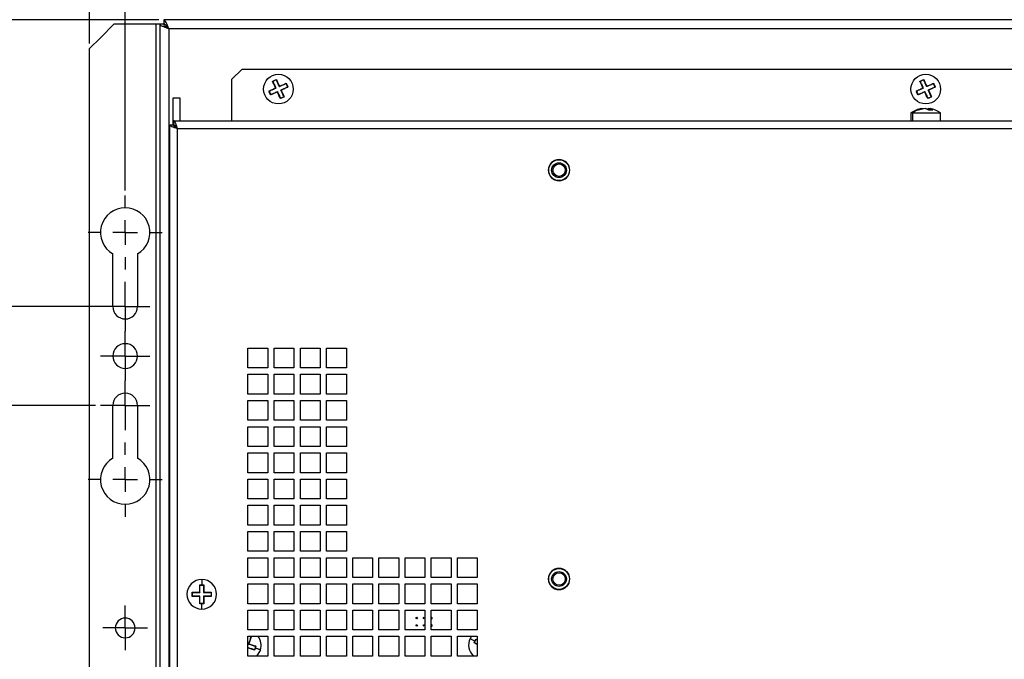
# Model space of a CAD drawing. Extents: x 39 to 1143, y 76 to 779.
# Drawn here: x 230 to 429, y 415 to 545 of the extents above; entities that cross this region are included whole.
import ezdxf

# ---------------------------------------------------------------- set-up
doc = ezdxf.new("R2010")
doc.units = 0
doc.layers.get('0').update_dxf_attribs({"linetype": 'CONTINUOUS'})
doc.styles.add('SLDTEXTSTYLE0', font='TXT', dxfattribs={"width": 0.75})
doc.dimstyles.new('SLDDIMSTYLE0', dxfattribs={"dimtxt": 5, "dimasz": 2, "dimexe": 0, "dimexo": 0.0625, "dimgap": 1.25, "dimtad": 1, "dimrnd": 1e-09, "dimzin": 12, "dimtxsty": 'SLDTEXTSTYLE0', "dimsah": 1, "dimcen": 0.09, "dimazin": 3, "dimtfac": 1, "dimtofl": 0, "dimtmove": 0, "dimatfit": 3, "dimtolj": 1, "dimtzin": 12})

# ---------------------------------------------------------------- blocks, each defined once
blk = doc.blocks.new('_D')
at = {"color": 7, "linetype": 'CONTINUOUS'}
for p, q in [((244.02, 554.84), (231.96, 554.84)), ((244.02, 540.04), (244.02, 555.84)), ((244.02, 554.84), (251.22, 554.84)), ((251.22, 510.34), (251.22, 555.84))]:
    blk.add_line(p, q, dxfattribs=at)
for points in [[(244.02, 554.84), (246.02, 554.33), (246.02, 555.35)], [(251.22, 554.84), (249.22, 555.35), (249.22, 554.33)]]:
    blk.add_solid(points, dxfattribs=at)
at = {"color": 7, "linetype": 'CONTINUOUS', "insert": (231.96, 561.29), "char_height": 5, "attachment_point": 1, "style": 'SLDTEXTSTYLE0'}
blk.add_mtext('7,2', dxfattribs=at)
blk = doc.blocks.new('_D_1')
at = {"color": 7, "linetype": 'CONTINUOUS'}
for p, q in [((251.22, 510.34), (251.22, 555.84)), ((251.22, 554.84), (575.22, 554.84)), ((575.22, 510.34), (575.22, 555.84))]:
    blk.add_line(p, q, dxfattribs=at)
for points in [[(251.22, 554.84), (253.22, 554.33), (253.22, 555.35)], [(575.22, 554.84), (573.22, 555.35), (573.22, 554.33)]]:
    blk.add_solid(points, dxfattribs=at)
at = {"color": 7, "linetype": 'CONTINUOUS', "insert": (407.68, 561.29), "char_height": 5, "attachment_point": 1, "style": 'SLDTEXTSTYLE0'}
blk.add_mtext('324', dxfattribs=at)
blk = doc.blocks.new('_D_3')
at = {"color": 7, "linetype": 'CONTINUOUS'}
for p, q in [((258.02, 544.84), (220.26, 544.84)), ((221.26, 544.84), (221.26, 486.84)), ((245.22, 486.84), (220.26, 486.84))]:
    blk.add_line(p, q, dxfattribs=at)
for points in [[(221.26, 544.84), (220.75, 542.84), (221.77, 542.84)], [(221.26, 486.84), (221.77, 488.84), (220.75, 488.84)]]:
    blk.add_solid(points, dxfattribs=at)
at = {"color": 7, "linetype": 'CONTINUOUS', "insert": (214.82, 512.14), "char_height": 5, "attachment_point": 1, "rotation": 90, "style": 'SLDTEXTSTYLE0'}
blk.add_mtext('58', dxfattribs=at)
blk = doc.blocks.new('_D_4')
at = {"color": 7, "linetype": 'CONTINUOUS'}
for p, q in [((247.72, 486.84), (220.26, 486.84)), ((221.26, 486.84), (221.26, 466.84)), ((245.22, 466.84), (220.26, 466.84))]:
    blk.add_line(p, q, dxfattribs=at)
for points in [[(221.26, 486.84), (220.75, 484.84), (221.77, 484.84)], [(221.26, 466.84), (221.77, 468.84), (220.75, 468.84)]]:
    blk.add_solid(points, dxfattribs=at)
at = {"color": 7, "linetype": 'CONTINUOUS', "insert": (214.82, 473.14), "char_height": 5, "attachment_point": 1, "rotation": 90, "style": 'SLDTEXTSTYLE0'}
blk.add_mtext('20', dxfattribs=at)
blk = doc.blocks.new('_D_5')
at = {"color": 7, "linetype": 'CONTINUOUS'}
for p, q in [((245.22, 466.84), (220.26, 466.84)), ((221.26, 466.84), (221.26, 376.84)), ((245.22, 376.84), (220.26, 376.84))]:
    blk.add_line(p, q, dxfattribs=at)
for points in [[(221.26, 466.84), (220.75, 464.84), (221.77, 464.84)], [(221.26, 376.84), (221.77, 378.84), (220.75, 378.84)]]:
    blk.add_solid(points, dxfattribs=at)
at = {"color": 7, "linetype": 'CONTINUOUS', "insert": (214.82, 418.14), "char_height": 5, "attachment_point": 1, "rotation": 90, "style": 'SLDTEXTSTYLE0'}
blk.add_mtext('90', dxfattribs=at)
blk = doc.blocks.new('_D_8')
at = {"color": 7, "linetype": 'CONTINUOUS'}
for p, q in [((258.02, 544.84), (211.03, 544.84)), ((212.03, 544.84), (212.03, 298.84)), ((258.02, 298.84), (211.03, 298.84))]:
    blk.add_line(p, q, dxfattribs=at)
for points in [[(212.03, 544.84), (211.52, 542.84), (212.54, 542.84)], [(212.03, 298.84), (212.54, 300.84), (211.52, 300.84)]]:
    blk.add_solid(points, dxfattribs=at)
at = {"color": 7, "linetype": 'CONTINUOUS', "insert": (205.59, 416.3), "char_height": 5, "attachment_point": 1, "rotation": 90, "style": 'SLDTEXTSTYLE0'}
blk.add_mtext('246', dxfattribs=at)
blk = doc.blocks.new('SW_CENTERMARKSYMBOL_22')
at = {"color": 0, "linetype": 'CONTINUOUS'}
for p, q in [((0, 5), (0, 7.5)), ((0, 0), (0, 2.5)), ((-5, 0), (-7.5, 0)), ((0, 0), (-2.5, 0)), ((0, 0), (0, -2.5)), ((0, 0), (2.5, 0)), ((5, 0), (7.5, 0)), ((0, -5), (0, -7.5))]:
    blk.add_line(p, q, dxfattribs=at)
blk = doc.blocks.new('SW_CENTERMARKSYMBOL_23')
at = {"color": 0, "linetype": 'CONTINUOUS'}
for p, q in [((0, 5), (0, 7.5)), ((0, 0), (0, 2.5)), ((-5, 0), (-7.5, 0)), ((0, 0), (-2.5, 0)), ((0, 0), (0, -2.5)), ((0, 0), (2.5, 0)), ((5, 0), (7.5, 0)), ((0, -5), (0, -7.5))]:
    blk.add_line(p, q, dxfattribs=at)
blk = doc.blocks.new('SW_CENTERMARKSYMBOL_24')
at = {"color": 0, "linetype": 'CONTINUOUS'}
for p, q in [((0, 2.5), (0, 5)), ((0, 0), (0, 2.5)), ((-2.5, 0), (-5, 0)), ((0, 0), (-2.5, 0)), ((0, 0), (0, -2.5)), ((0, 0), (2.5, 0)), ((2.5, 0), (5, 0)), ((0, -2.5), (0, -5))]:
    blk.add_line(p, q, dxfattribs=at)
blk = doc.blocks.new('SW_CENTERMARKSYMBOL_25')
at = {"color": 0, "linetype": 'CONTINUOUS'}
for p, q in [((0, 2.5), (0, 4.5)), ((0, 0), (0, 2.5)), ((-2.5, 0), (-4.5, 0)), ((0, 0), (-2.5, 0)), ((0, 0), (0, -2.5)), ((0, 0), (2.5, 0)), ((2.5, 0), (4.5, 0)), ((0, -2.5), (0, -4.5))]:
    blk.add_line(p, q, dxfattribs=at)
blk = doc.blocks.new('SW_CENTERMARKSYMBOL_41')
at = {"color": 0, "linetype": 'CONTINUOUS'}
for p, q in [((0, 2.5), (0, 5)), ((0, 0), (0, 2.5)), ((-2.5, 0), (-5, 0)), ((0, 0), (-2.5, 0)), ((0, 0), (0, -2.5)), ((0, 0), (2.5, 0)), ((2.5, 0), (5, 0)), ((0, -2.5), (0, -5))]:
    blk.add_line(p, q, dxfattribs=at)
blk = doc.blocks.new('SW_CENTERMARKSYMBOL_42')
at = {"color": 0, "linetype": 'CONTINUOUS'}
for p, q in [((0, 2.5), (0, 5)), ((0, 0), (0, 2.5)), ((-2.5, 0), (-5, 0)), ((0, 0), (-2.5, 0)), ((0, 0), (0, -2.5)), ((0, 0), (2.5, 0)), ((2.5, 0), (5, 0)), ((0, -2.5), (0, -5))]:
    blk.add_line(p, q, dxfattribs=at)

msp = doc.modelspace()

# ---------------------------------------------------------------- linework, layer by layer
at = {"color": 7, "linetype": 'CONTINUOUS'}
for p, q in [((249.019, 544.039), (257.419, 544.039)), ((257.419, 544.039), (257.419, 299.639)), ((257.419, 544.039), (258.219, 544.039)), ((258.219, 544.039), (258.219, 299.639)), ((258.219, 544.039), (259.019, 544.039)), ((567.419, 544.839), (259.019, 544.839)), ((259.019, 544.839), (259.019, 544.039)), ((566.419, 543.039), (260.019, 543.039)), ((244.019, 304.639), (244.019, 539.039)), ((274.819, 534.839), (272.819, 532.839)), ((551.619, 534.839), (274.819, 534.839)), ((272.819, 524.439), (272.819, 532.839)), ((280.466, 530.052), (280.508, 530.071)), ((283.93, 531.606), (283.973, 531.625)), ((411.466, 530.052), (411.508, 530.071)), ((414.93, 531.606), (414.973, 531.625)), ((262.369, 529.039), (260.869, 529.039)), ((260.869, 529.039), (260.869, 523.639)), ((262.369, 524.439), (262.369, 529.039)), ((410.219, 526.039), (410.219, 524.439)), ((410.641, 526.039), (410.219, 526.039)), ((410.641, 526.039), (416.219, 526.039)), ((410.641, 524.439), (410.641, 526.039)), ((411.35, 526.583), (412.637, 526.925)), ((411.567, 526.602), (411.35, 526.583)), ((411.785, 526.583), (411.567, 526.602)), ((413.071, 526.925), (411.785, 526.583)), ((412.637, 526.925), (412.705, 526.882)), ((413.836, 526.583), (413.071, 526.925)), ((413.367, 526.925), (413.35, 526.882)), ((413.367, 526.925), (413.733, 526.828)), ((413.801, 526.925), (413.733, 526.882)), ((413.801, 526.925), (414.566, 526.583)), ((414.078, 526.851), (413.801, 526.925)), ((414.566, 526.583), (413.836, 526.583)), ((416.219, 524.439), (416.219, 526.039)), ((261.019, 524.439), (565.419, 524.439)), ((261.019, 524.439), (261.019, 523.639)), ((260.219, 318.639), (260.219, 523.639)), ((260.219, 523.639), (261.019, 523.639)), ((261.552, 523.015), (261.633, 523.112)), ((261.819, 318.639), (261.819, 522.839)), ((261.819, 522.839), (564.619, 522.839)), ((248.719, 486.839), (248.719, 497.508)), ((253.719, 497.508), (253.719, 486.839)), ((276.069, 474.439), (276.069, 478.439)), ((276.069, 478.439), (280.069, 478.439)), ((280.069, 478.439), (280.069, 474.439)), ((281.369, 474.439), (281.369, 478.439)), ((281.369, 478.439), (285.369, 478.439)), ((285.369, 478.439), (285.369, 474.439)), ((286.669, 474.439), (286.669, 478.439)), ((286.669, 478.439), (290.669, 478.439)), ((290.669, 478.439), (290.669, 474.439)), ((291.969, 474.439), (291.969, 478.439)), ((291.969, 478.439), (295.969, 478.439)), ((295.969, 478.439), (295.969, 474.439)), ((280.069, 474.439), (276.069, 474.439)), ((285.369, 474.439), (281.369, 474.439)), ((290.669, 474.439), (286.669, 474.439)), ((295.969, 474.439), (291.969, 474.439)), ((276.069, 469.139), (276.069, 473.139)), ((276.069, 473.139), (280.069, 473.139)), ((280.069, 473.139), (280.069, 469.139)), ((281.369, 469.139), (281.369, 473.139)), ((281.369, 473.139), (285.369, 473.139)), ((285.369, 473.139), (285.369, 469.139)), ((286.669, 469.139), (286.669, 473.139)), ((286.669, 473.139), (290.669, 473.139)), ((290.669, 473.139), (290.669, 469.139)), ((291.969, 469.139), (291.969, 473.139)), ((291.969, 473.139), (295.969, 473.139)), ((295.969, 473.139), (295.969, 469.139)), ((280.069, 469.139), (276.069, 469.139)), ((285.369, 469.139), (281.369, 469.139)), ((290.669, 469.139), (286.669, 469.139)), ((295.969, 469.139), (291.969, 469.139)), ((248.719, 456.169), (248.719, 466.839)), ((253.719, 466.839), (253.719, 456.169)), ((276.069, 463.839), (276.069, 467.839)), ((276.069, 467.839), (280.069, 467.839)), ((280.069, 467.839), (280.069, 463.839)), ((281.369, 463.839), (281.369, 467.839)), ((281.369, 467.839), (285.369, 467.839)), ((285.369, 467.839), (285.369, 463.839)), ((286.669, 463.839), (286.669, 467.839)), ((286.669, 467.839), (290.669, 467.839)), ((290.669, 467.839), (290.669, 463.839)), ((291.969, 463.839), (291.969, 467.839)), ((291.969, 467.839), (295.969, 467.839)), ((295.969, 467.839), (295.969, 463.839)), ((280.069, 463.839), (276.069, 463.839)), ((276.069, 458.539), (276.069, 462.539)), ((276.069, 462.539), (280.069, 462.539)), ((280.069, 462.539), (280.069, 458.539)), ((285.369, 463.839), (281.369, 463.839)), ((281.369, 458.539), (281.369, 462.539)), ((281.369, 462.539), (285.369, 462.539)), ((285.369, 462.539), (285.369, 458.539)), ((290.669, 463.839), (286.669, 463.839)), ((286.669, 458.539), (286.669, 462.539)), ((286.669, 462.539), (290.669, 462.539)), ((290.669, 462.539), (290.669, 458.539)), ((295.969, 463.839), (291.969, 463.839)), ((291.969, 458.539), (291.969, 462.539)), ((291.969, 462.539), (295.969, 462.539)), ((295.969, 462.539), (295.969, 458.539)), ((280.069, 458.539), (276.069, 458.539)), ((285.369, 458.539), (281.369, 458.539)), ((290.669, 458.539), (286.669, 458.539)), ((295.969, 458.539), (291.969, 458.539)), ((276.069, 453.239), (276.069, 457.239)), ((276.069, 457.239), (280.069, 457.239)), ((280.069, 457.239), (280.069, 453.239)), ((281.369, 453.239), (281.369, 457.239)), ((281.369, 457.239), (285.369, 457.239)), ((285.369, 457.239), (285.369, 453.239)), ((286.669, 453.239), (286.669, 457.239)), ((286.669, 457.239), (290.669, 457.239)), ((290.669, 457.239), (290.669, 453.239)), ((291.969, 453.239), (291.969, 457.239)), ((291.969, 457.239), (295.969, 457.239)), ((295.969, 457.239), (295.969, 453.239)), ((280.069, 453.239), (276.069, 453.239)), ((285.369, 453.239), (281.369, 453.239)), ((290.669, 453.239), (286.669, 453.239)), ((295.969, 453.239), (291.969, 453.239)), ((276.069, 447.939), (276.069, 451.939)), ((276.069, 451.939), (280.069, 451.939)), ((280.069, 451.939), (280.069, 447.939)), ((281.369, 447.939), (281.369, 451.939)), ((281.369, 451.939), (285.369, 451.939)), ((285.369, 451.939), (285.369, 447.939)), ((286.669, 447.939), (286.669, 451.939)), ((286.669, 451.939), (290.669, 451.939)), ((290.669, 451.939), (290.669, 447.939)), ((291.969, 447.939), (291.969, 451.939)), ((291.969, 451.939), (295.969, 451.939)), ((295.969, 451.939), (295.969, 447.939)), ((280.069, 447.939), (276.069, 447.939)), ((276.069, 442.639), (276.069, 446.639)), ((276.069, 446.639), (280.069, 446.639)), ((280.069, 446.639), (280.069, 442.639)), ((285.369, 447.939), (281.369, 447.939)), ((281.369, 442.639), (281.369, 446.639)), ((281.369, 446.639), (285.369, 446.639)), ((285.369, 446.639), (285.369, 442.639)), ((290.669, 447.939), (286.669, 447.939)), ((286.669, 442.639), (286.669, 446.639)), ((286.669, 446.639), (290.669, 446.639)), ((290.669, 446.639), (290.669, 442.639)), ((295.969, 447.939), (291.969, 447.939)), ((291.969, 442.639), (291.969, 446.639)), ((291.969, 446.639), (295.969, 446.639)), ((295.969, 446.639), (295.969, 442.639)), ((280.069, 442.639), (276.069, 442.639)), ((285.369, 442.639), (281.369, 442.639)), ((290.669, 442.639), (286.669, 442.639)), ((295.969, 442.639), (291.969, 442.639)), ((276.069, 437.339), (276.069, 441.339)), ((276.069, 441.339), (280.069, 441.339)), ((280.069, 441.339), (280.069, 437.339)), ((281.369, 437.339), (281.369, 441.339)), ((281.369, 441.339), (285.369, 441.339)), ((285.369, 441.339), (285.369, 437.339)), ((286.669, 437.339), (286.669, 441.339)), ((286.669, 441.339), (290.669, 441.339)), ((290.669, 441.339), (290.669, 437.339)), ((291.969, 437.339), (291.969, 441.339)), ((291.969, 441.339), (295.969, 441.339)), ((295.969, 441.339), (295.969, 437.339)), ((280.069, 437.339), (276.069, 437.339)), ((285.369, 437.339), (281.369, 437.339)), ((290.669, 437.339), (286.669, 437.339)), ((295.969, 437.339), (291.969, 437.339)), ((276.069, 432.039), (276.069, 436.039)), ((276.069, 436.039), (280.069, 436.039)), ((280.069, 436.039), (280.069, 432.039)), ((281.369, 432.039), (281.369, 436.039)), ((281.369, 436.039), (285.369, 436.039)), ((285.369, 436.039), (285.369, 432.039)), ((286.669, 432.039), (286.669, 436.039)), ((286.669, 436.039), (290.669, 436.039)), ((290.669, 436.039), (290.669, 432.039)), ((291.969, 432.039), (291.969, 436.039)), ((291.969, 436.039), (295.969, 436.039)), ((295.969, 436.039), (295.969, 432.039)), ((297.269, 432.039), (297.269, 436.039)), ((297.269, 436.039), (301.269, 436.039)), ((301.269, 436.039), (301.269, 432.039)), ((302.569, 432.039), (302.569, 436.039)), ((302.569, 436.039), (306.569, 436.039)), ((306.569, 436.039), (306.569, 432.039)), ((307.869, 432.039), (307.869, 436.039)), ((307.869, 436.039), (311.869, 436.039)), ((311.869, 436.039), (311.869, 432.039)), ((313.169, 432.039), (313.169, 436.039)), ((313.169, 436.039), (317.169, 436.039)), ((317.169, 436.039), (317.169, 432.039)), ((318.469, 432.039), (318.469, 436.039)), ((318.469, 436.039), (322.469, 436.039)), ((322.469, 436.039), (322.469, 432.039)), ((266.294, 429.063), (266.294, 430.56)), ((266.294, 430.56), (266.341, 430.514)), ((266.294, 430.56), (266.719, 430.56)), ((266.341, 430.514), (266.719, 430.514)), ((266.344, 429.014), (266.344, 430.514)), ((266.719, 431.639), (266.719, 430.56)), ((266.719, 430.56), (267.144, 430.56)), ((266.719, 430.56), (266.719, 430.514)), ((266.719, 430.514), (267.097, 430.514)), ((267.094, 430.514), (267.094, 429.014)), ((267.144, 430.56), (267.097, 430.514)), ((267.144, 430.56), (267.144, 429.063)), ((280.069, 432.039), (276.069, 432.039)), ((276.069, 426.739), (276.069, 430.739)), ((276.069, 430.739), (280.069, 430.739)), ((280.069, 430.739), (280.069, 426.739)), ((285.369, 432.039), (281.369, 432.039)), ((281.369, 426.739), (281.369, 430.739)), ((281.369, 430.739), (285.369, 430.739)), ((285.369, 430.739), (285.369, 426.739)), ((290.669, 432.039), (286.669, 432.039)), ((286.669, 426.739), (286.669, 430.739)), ((286.669, 430.739), (290.669, 430.739)), ((290.669, 430.739), (290.669, 426.739)), ((295.969, 432.039), (291.969, 432.039)), ((291.969, 426.739), (291.969, 430.739)), ((291.969, 430.739), (295.969, 430.739)), ((295.969, 430.739), (295.969, 426.739)), ((301.269, 432.039), (297.269, 432.039)), ((297.269, 426.739), (297.269, 430.739)), ((297.269, 430.739), (301.269, 430.739)), ((301.269, 430.739), (301.269, 426.739)), ((306.569, 432.039), (302.569, 432.039)), ((302.569, 426.739), (302.569, 430.739)), ((302.569, 430.739), (306.569, 430.739)), ((306.569, 430.739), (306.569, 426.739)), ((311.869, 432.039), (307.869, 432.039)), ((307.869, 426.739), (307.869, 430.739)), ((307.869, 430.739), (311.869, 430.739)), ((311.869, 430.739), (311.869, 426.739)), ((317.169, 432.039), (313.169, 432.039)), ((313.169, 426.739), (313.169, 430.739)), ((313.169, 430.739), (317.169, 430.739)), ((317.169, 430.739), (317.169, 426.739)), ((322.469, 432.039), (318.469, 432.039)), ((318.469, 426.739), (318.469, 430.739)), ((318.469, 430.739), (322.469, 430.739)), ((322.469, 430.739), (322.469, 426.739)), ((264.797, 429.063), (264.844, 429.017)), ((264.798, 429.063), (266.294, 429.063)), ((264.798, 428.214), (264.798, 429.063)), ((264.844, 428.26), (264.844, 429.017)), ((264.844, 429.014), (266.344, 429.014)), ((266.294, 429.063), (266.344, 429.014)), ((267.144, 429.063), (267.094, 429.014)), ((267.094, 429.014), (268.594, 429.014)), ((267.144, 429.063), (268.641, 429.063)), ((268.641, 429.063), (268.594, 429.017)), ((268.594, 429.017), (268.594, 428.26)), ((268.641, 429.063), (268.641, 428.214)), ((264.798, 428.214), (264.844, 428.26)), ((266.294, 428.214), (264.798, 428.214)), ((266.344, 428.264), (264.844, 428.264)), ((266.294, 428.214), (266.344, 428.264)), ((266.294, 426.717), (266.294, 428.214)), ((266.294, 426.717), (266.341, 426.764)), ((266.719, 426.717), (266.294, 426.717)), ((266.719, 426.764), (266.341, 426.764)), ((266.344, 426.764), (266.344, 428.264)), ((266.719, 426.717), (266.719, 426.764)), ((267.097, 426.764), (266.719, 426.764)), ((266.719, 425.639), (266.719, 426.717)), ((267.144, 426.717), (266.719, 426.717)), ((267.094, 428.264), (267.094, 426.764)), ((267.144, 428.214), (267.094, 428.264)), ((268.594, 428.264), (267.094, 428.264)), ((267.144, 426.717), (267.097, 426.764)), ((267.144, 428.214), (267.144, 426.717)), ((268.641, 428.214), (267.144, 428.214)), ((268.641, 428.214), (268.594, 428.26)), ((280.069, 426.739), (276.069, 426.739)), ((285.369, 426.739), (281.369, 426.739)), ((290.669, 426.739), (286.669, 426.739)), ((295.969, 426.739), (291.969, 426.739)), ((301.269, 426.739), (297.269, 426.739)), ((306.569, 426.739), (302.569, 426.739)), ((311.869, 426.739), (307.869, 426.739)), ((317.169, 426.739), (313.169, 426.739)), ((322.469, 426.739), (318.469, 426.739)), ((276.069, 421.439), (276.069, 425.439)), ((276.069, 425.439), (280.069, 425.439)), ((280.069, 425.439), (280.069, 421.439)), ((281.369, 421.439), (281.369, 425.439)), ((281.369, 425.439), (285.369, 425.439)), ((285.369, 425.439), (285.369, 421.439)), ((286.669, 421.439), (286.669, 425.439)), ((286.669, 425.439), (290.669, 425.439)), ((290.669, 425.439), (290.669, 421.439)), ((291.969, 421.439), (291.969, 425.439)), ((291.969, 425.439), (295.969, 425.439)), ((295.969, 425.439), (295.969, 421.439)), ((297.269, 421.439), (297.269, 425.439)), ((297.269, 425.439), (301.269, 425.439)), ((301.269, 425.439), (301.269, 421.439)), ((302.569, 421.439), (302.569, 425.439)), ((302.569, 425.439), (306.569, 425.439)), ((306.569, 425.439), (306.569, 421.439)), ((307.869, 421.439), (307.869, 425.439)), ((307.869, 425.439), (311.869, 425.439)), ((311.869, 425.439), (311.869, 421.439)), ((313.169, 421.439), (313.169, 425.439)), ((313.169, 425.439), (317.169, 425.439)), ((317.169, 425.439), (317.169, 421.439)), ((318.469, 421.439), (318.469, 425.439)), ((318.469, 425.439), (322.469, 425.439)), ((322.469, 425.439), (322.469, 421.439)), ((313.219, 423.989), (313.169, 423.98)), ((313.219, 422.489), (313.169, 422.48)), ((280.069, 421.439), (276.069, 421.439)), ((285.369, 421.439), (281.369, 421.439)), ((290.669, 421.439), (286.669, 421.439)), ((295.969, 421.439), (291.969, 421.439)), ((301.269, 421.439), (297.269, 421.439)), ((306.569, 421.439), (302.569, 421.439)), ((311.869, 421.439), (307.869, 421.439)), ((317.169, 421.439), (313.169, 421.439)), ((322.469, 421.439), (318.469, 421.439)), ((276.069, 416.139), (276.069, 420.139)), ((276.069, 420.139), (280.069, 420.139)), ((276.254, 418.612), (276.191, 418.58)), ((276.714, 420.037), (276.254, 418.612)), ((276.254, 418.612), (277.678, 418.152)), ((276.399, 420.139), (276.714, 420.037)), ((276.714, 420.037), (276.655, 420.007)), ((280.069, 420.139), (280.069, 416.139)), ((281.369, 416.139), (281.369, 420.139)), ((281.369, 420.139), (285.369, 420.139)), ((285.369, 420.139), (285.369, 416.139)), ((286.669, 416.139), (286.669, 420.139)), ((286.669, 420.139), (290.669, 420.139)), ((290.669, 420.139), (290.669, 416.139)), ((291.969, 416.139), (291.969, 420.139)), ((291.969, 420.139), (295.969, 420.139)), ((295.969, 420.139), (295.969, 416.139)), ((297.269, 416.139), (297.269, 420.139)), ((297.269, 420.139), (301.269, 420.139)), ((301.269, 420.139), (301.269, 416.139)), ((302.569, 416.139), (302.569, 420.139)), ((302.569, 420.139), (306.569, 420.139)), ((306.569, 420.139), (306.569, 416.139)), ((307.869, 416.139), (307.869, 420.139)), ((307.869, 420.139), (311.869, 420.139)), ((311.869, 420.139), (311.869, 416.139)), ((313.169, 416.139), (313.169, 420.139)), ((313.169, 420.139), (317.169, 420.139)), ((317.169, 420.139), (317.169, 416.139)), ((318.469, 416.139), (318.469, 420.139)), ((318.469, 420.139), (322.469, 420.139)), ((321.319, 420.139), (321.029, 419.666)), ((321.808, 418.808), (321.996, 419.189)), ((321.808, 418.808), (321.87, 418.829)), ((322.469, 418.481), (321.808, 418.808)), ((321.996, 419.189), (322.184, 419.57)), ((321.996, 419.189), (322.038, 419.168)), ((322.184, 419.57), (322.469, 419.429)), ((322.184, 419.57), (322.205, 419.507)), ((322.469, 420.139), (322.469, 416.139)), ((277.417, 417.344), (275.993, 417.804)), ((277.417, 417.344), (277.387, 417.403)), ((277.548, 417.748), (277.417, 417.344)), ((277.548, 417.748), (277.503, 417.762)), ((277.678, 418.152), (277.548, 417.748)), ((277.678, 418.152), (277.62, 418.122)), ((280.069, 416.139), (276.069, 416.139)), ((285.369, 416.139), (281.369, 416.139)), ((290.669, 416.139), (286.669, 416.139)), ((295.969, 416.139), (291.969, 416.139)), ((301.269, 416.139), (297.269, 416.139)), ((306.569, 416.139), (302.569, 416.139)), ((311.869, 416.139), (307.869, 416.139)), ((317.169, 416.139), (313.169, 416.139)), ((322.469, 416.139), (318.469, 416.139))]:
    msp.add_line(p, q, dxfattribs=at)
at = {"color": 1, "linetype": 'CONTINUOUS'}
msp.add_line((260.019, 543.039), (260.019, 327.469), dxfattribs=at)
at = {"color": 7, "linetype": 'CONTINUOUS', "flags": 128}
for points in [[(249.019, 544.039), (246.219, 541.239), (244.019, 539.039)], [(281.658, 531.052), (281.579, 531.227), (281.501, 531.401), (281.423, 531.574), (281.346, 531.746), (281.27, 531.917), (281.194, 532.086), (281.119, 532.253), (281.045, 532.418)], [(281.82, 532.766), (281.894, 532.601), (281.969, 532.434), (282.045, 532.265), (282.122, 532.094), (282.199, 531.922), (282.276, 531.749), (282.354, 531.575), (282.433, 531.4)], [(283.799, 532.013), (283.82, 531.964), (283.842, 531.916), (283.864, 531.868), (283.885, 531.819), (283.907, 531.771), (283.929, 531.722), (283.951, 531.674), (283.973, 531.625)], [(412.658, 531.052), (412.579, 531.227), (412.501, 531.401), (412.423, 531.574), (412.346, 531.746), (412.27, 531.917), (412.194, 532.086), (412.119, 532.253), (412.045, 532.418)], [(412.82, 532.766), (412.894, 532.601), (412.969, 532.434), (413.045, 532.265), (413.122, 532.094), (413.199, 531.922), (413.276, 531.749), (413.354, 531.575), (413.433, 531.4)], [(414.799, 532.013), (414.82, 531.964), (414.842, 531.916), (414.864, 531.868), (414.885, 531.819), (414.907, 531.771), (414.929, 531.722), (414.951, 531.674), (414.973, 531.625)], [(280.466, 530.052), (280.444, 530.101), (280.422, 530.149), (280.401, 530.198), (280.379, 530.246), (280.357, 530.294), (280.335, 530.343), (280.314, 530.391), (280.292, 530.44)], [(280.64, 529.664), (280.618, 529.713), (280.596, 529.761), (280.575, 529.81), (280.553, 529.858), (280.531, 529.907), (280.509, 529.955), (280.488, 530.004), (280.466, 530.052)], [(282.618, 528.911), (282.544, 529.076), (282.469, 529.243), (282.393, 529.412), (282.317, 529.583), (282.24, 529.755), (282.162, 529.928), (282.084, 530.102), (282.005, 530.277)], [(282.781, 530.625), (282.859, 530.45), (282.937, 530.276), (283.015, 530.103), (283.092, 529.931), (283.169, 529.76), (283.244, 529.591), (283.319, 529.424), (283.393, 529.259)], [(283.973, 531.625), (283.994, 531.577), (284.016, 531.528), (284.038, 531.48), (284.06, 531.431), (284.081, 531.383), (284.103, 531.334), (284.125, 531.286), (284.146, 531.237)], [(411.466, 530.052), (411.444, 530.101), (411.422, 530.149), (411.401, 530.198), (411.379, 530.246), (411.357, 530.294), (411.335, 530.343), (411.314, 530.391), (411.292, 530.44)], [(411.64, 529.664), (411.618, 529.713), (411.596, 529.761), (411.575, 529.81), (411.553, 529.858), (411.531, 529.907), (411.509, 529.955), (411.488, 530.004), (411.466, 530.052)], [(413.618, 528.911), (413.544, 529.076), (413.469, 529.243), (413.393, 529.412), (413.317, 529.583), (413.24, 529.755), (413.162, 529.928), (413.084, 530.102), (413.005, 530.277)], [(413.781, 530.625), (413.859, 530.45), (413.937, 530.276), (414.015, 530.103), (414.092, 529.931), (414.169, 529.76), (414.244, 529.591), (414.319, 529.424), (414.393, 529.259)], [(414.973, 531.625), (414.994, 531.577), (415.016, 531.528), (415.038, 531.48), (415.06, 531.431), (415.081, 531.383), (415.103, 531.334), (415.125, 531.286), (415.146, 531.237)], [(276.652, 420.008), (276.596, 419.835), (276.54, 419.66), (276.483, 419.484), (276.425, 419.305), (276.367, 419.126), (276.309, 418.945), (276.25, 418.763), (276.191, 418.58)], [(276.191, 418.58), (276.374, 418.521), (276.556, 418.462), (276.737, 418.404), (276.916, 418.346), (277.095, 418.288), (277.271, 418.231), (277.446, 418.175), (277.619, 418.119)], [(276.247, 420.139), (276.415, 420.084), (276.655, 420.007)], [(321.029, 419.666), (321.143, 419.609), (321.259, 419.552), (321.378, 419.494), (321.498, 419.434), (321.62, 419.374), (321.744, 419.313), (321.869, 419.251), (321.996, 419.189)], [(321.87, 418.829), (321.926, 418.942), (321.982, 419.055), (322.038, 419.168)], [(322.484, 418.53), (322.366, 418.588), (322.199, 418.67), (322.034, 418.751), (321.872, 418.832)], [(322.038, 419.168), (322.093, 419.281), (322.149, 419.394), (322.205, 419.507)], [(322.204, 419.504), (322.366, 419.424), (322.49, 419.363)], [(277.388, 417.406), (277.216, 417.461), (277.041, 417.518), (276.864, 417.575), (276.686, 417.632), (276.506, 417.69), (276.325, 417.749), (276.143, 417.807), (276.069, 417.831)], [(277.503, 417.762), (277.465, 417.642), (277.426, 417.522), (277.387, 417.403)], [(277.62, 418.122), (277.581, 418.002), (277.542, 417.882), (277.503, 417.762)], [(278.574, 417.417), (278.453, 417.456), (278.329, 417.496), (278.204, 417.536), (278.076, 417.577), (277.947, 417.619), (277.815, 417.662), (277.682, 417.705), (277.548, 417.748)], [(278.574, 417.417), (278.087, 416.496), (277.759, 416.139)]]:
    msp.add_lwpolyline(points, dxfattribs=at)
at = {"color": 7, "linetype": 'CONTINUOUS'}
for centre, radius in [((282.219, 530.839), 3), ((413.219, 530.839), 3), ((339.019, 514.439), 2.11), ((339.019, 514.439), 1.5), ((339.019, 514.439), 1.25), ((339.019, 431.739), 2.11), ((339.019, 431.739), 1.5), ((339.019, 431.739), 1.25), ((310.219, 423.839), 0.15), ((310.219, 422.339), 0.15), ((311.719, 423.839), 0.15), ((311.719, 422.339), 0.15)]:
    msp.add_circle(centre, radius, dxfattribs=at)
for centre, radius, start, end in [((413.219, 521.607), 5.351, 98.99348, 124.09806), ((413.378, 522.576), 4.414, 114.22109, 128.33473), ((413.038, 522.908), 3.988, 94.77999, 111.23442), ((413.473, 525.223), 1.679, 52.30408, 81.0848), ((413.219, 521.607), 5.351, 55.90194, 80.70326), ((339.019, 514.439), 2.15, 0, 180), ((339.019, 514.439), 2.15, 180, 0), ((251.219, 501.839), 5, 300, 240), ((251.219, 486.839), 2.5, 180, 0), ((251.219, 476.839), 2.5, 0, 180), ((251.219, 476.839), 2.5, 180, 0), ((251.219, 466.839), 2.5, 0, 180), ((251.219, 451.839), 5, 120, 60), ((339.019, 431.739), 2.15, 0, 180), ((266.719, 428.639), 3, 90, 270), ((266.719, 428.639), 3, 270, 90), ((339.019, 431.739), 2.15, 180, 0), ((251.219, 421.839), 2, 0, 180), ((313.219, 423.839), 0.15, 250.52878, 90), ((313.219, 422.339), 0.15, 250.52878, 90), ((251.219, 421.839), 2, 180, 0), ((275.719, 418.339), 3, 342.10386, 36.8699), ((323.719, 418.339), 3, 153.74474, 227.16657)]:
    msp.add_arc(centre, radius, start, end, dxfattribs=at)
for points, knots in [([(260.019, 543.039), (259.783, 543.122), (259.312, 543.289), (258.717, 543.539), (258.3, 543.789), (258.246, 543.955), (258.219, 544.039)], [0, 0, 0, 0, 0.2500016, 0.5000013, 0.7500003, 1, 1, 1, 1]), ([(260.019, 543.039), (259.936, 543.274), (259.769, 543.746), (259.519, 544.341), (259.269, 544.757), (259.103, 544.811), (259.019, 544.839)], [0, 0, 0, 0, 0.2499996, 0.4999994, 0.7500004, 1, 1, 1, 1]), ([(260.019, 543.039), (259.936, 543.17), (259.769, 543.432), (259.519, 543.762), (259.269, 543.993), (259.103, 544.024), (259.019, 544.039)], [0, 0, 0, 0, 0.2499993, 0.4999979, 0.7500015, 1, 1, 1, 1]), ([(260.019, 543.039), (259.888, 543.122), (259.626, 543.289), (259.296, 543.539), (259.064, 543.789), (259.034, 543.955), (259.019, 544.039)], [0, 0, 0, 0, 0.2499976, 0.5, 0.7499996, 1, 1, 1, 1]), ([(281.045, 532.418), (281.096, 532.441), (281.25, 532.51), (281.509, 532.626), (281.716, 532.719), (281.82, 532.766)], [0, 0, 0, 0, 0.1971573, 0.5976406, 1, 1, 1, 1]), ([(281.045, 532.418), (281.055, 532.414), (281.076, 532.406), (281.097, 532.398), (281.107, 532.395)], [0, 0, 0, 0, 0.5000734, 1, 1, 1, 1]), ([(281.797, 532.704), (281.746, 532.681), (281.606, 532.618), (281.375, 532.515), (281.196, 532.435), (281.107, 532.395)], [0, 0, 0, 0, 0.2215745, 0.610097, 1, 1, 1, 1]), ([(281.11, 532.396), (281.134, 532.342), (281.207, 532.179), (281.332, 531.901), (281.512, 531.5), (281.643, 531.206), (281.724, 531.027)], [0, 0, 0, 0, 0.1234162, 0.3703655, 0.6173142, 1, 1, 1, 1]), ([(282.408, 531.334), (282.382, 531.392), (282.304, 531.565), (282.176, 531.851), (281.995, 532.254), (281.87, 532.533), (281.794, 532.703)], [0, 0, 0, 0, 0.1234156, 0.3703639, 0.6173159, 1, 1, 1, 1]), ([(281.797, 532.704), (281.801, 532.714), (281.809, 532.735), (281.816, 532.755), (281.82, 532.766)], [0, 0, 0, 0, 0.5000291, 1, 1, 1, 1]), ([(282.433, 531.4), (282.491, 531.426), (282.779, 531.555), (283.242, 531.763), (283.63, 531.937), (283.799, 532.013)], [0, 0, 0, 0, 0.1235196, 0.618775, 1, 1, 1, 1]), ([(283.775, 531.951), (283.779, 531.961), (283.787, 531.982), (283.795, 532.002), (283.799, 532.013)], [0, 0, 0, 0, 0.5000098, 1, 1, 1, 1]), ([(412.045, 532.418), (412.096, 532.441), (412.25, 532.51), (412.509, 532.626), (412.716, 532.719), (412.82, 532.766)], [0, 0, 0, 0, 0.1971502, 0.5976359, 1, 1, 1, 1]), ([(412.045, 532.418), (412.055, 532.414), (412.076, 532.406), (412.096, 532.398), (412.107, 532.395)], [0, 0, 0, 0, 0.5000031, 1, 1, 1, 1]), ([(412.797, 532.704), (412.746, 532.681), (412.606, 532.618), (412.375, 532.515), (412.196, 532.435), (412.107, 532.395)], [0, 0, 0, 0, 0.22156676, 0.61009732, 1, 1, 1, 1]), ([(412.11, 532.396), (412.134, 532.342), (412.207, 532.179), (412.332, 531.901), (412.512, 531.5), (412.643, 531.206), (412.724, 531.027)], [0, 0, 0, 0, 0.1234147, 0.3703643, 0.6173145, 1, 1, 1, 1]), ([(413.408, 531.334), (413.382, 531.392), (413.304, 531.565), (413.176, 531.851), (412.995, 532.254), (412.87, 532.533), (412.794, 532.703)], [0, 0, 0, 0, 0.1234147, 0.3703646, 0.6173151, 1, 1, 1, 1]), ([(412.797, 532.704), (412.801, 532.714), (412.809, 532.735), (412.816, 532.755), (412.82, 532.766)], [0, 0, 0, 0, 0.4999952, 1, 1, 1, 1]), ([(413.433, 531.4), (413.491, 531.426), (413.779, 531.555), (414.242, 531.763), (414.63, 531.937), (414.799, 532.013)], [0, 0, 0, 0, 0.1235175, 0.6187754, 1, 1, 1, 1]), ([(414.775, 531.951), (414.779, 531.961), (414.787, 531.982), (414.795, 532.002), (414.799, 532.013)], [0, 0, 0, 0, 0.4999929, 1, 1, 1, 1]), ([(280.292, 530.44), (280.346, 530.464), (280.509, 530.537), (280.816, 530.675), (281.217, 530.855), (281.51, 530.986), (281.658, 531.052)], [0, 0, 0, 0, 0.1234799, 0.370548, 0.6839684, 1, 1, 1, 1]), ([(280.354, 530.416), (280.343, 530.42), (280.323, 530.428), (280.302, 530.436), (280.292, 530.44)], [0, 0, 0, 0, 0.5000513, 1, 1, 1, 1]), ([(280.354, 530.416), (280.377, 530.365), (280.428, 530.25), (280.48, 530.135), (280.508, 530.071)], [0, 0, 0, 0, 0.4430507, 1, 1, 1, 1]), ([(281.724, 531.027), (281.666, 531.001), (281.493, 530.924), (281.206, 530.795), (280.804, 530.615), (280.525, 530.489), (280.355, 530.413)], [0, 0, 0, 0, 0.1234147, 0.3703657, 0.6173194, 1, 1, 1, 1]), ([(280.508, 530.071), (280.531, 530.02), (280.583, 529.905), (280.634, 529.79), (280.663, 529.726)], [0, 0, 0, 0, 0.443059, 1, 1, 1, 1]), ([(282.005, 530.277), (281.948, 530.251), (281.659, 530.122), (281.196, 529.914), (280.808, 529.74), (280.64, 529.664)], [0, 0, 0, 0, 0.1235196, 0.6187752, 1, 1, 1, 1]), ([(280.662, 529.729), (280.716, 529.753), (280.879, 529.826), (281.157, 529.951), (281.558, 530.131), (281.852, 530.263), (282.031, 530.343)], [0, 0, 0, 0, 0.1234132, 0.3703671, 0.6173118, 1, 1, 1, 1]), ([(281.724, 531.027), (281.713, 531.031), (281.691, 531.04), (281.669, 531.048), (281.658, 531.052)], [0, 0, 0, 0, 0.499994, 1, 1, 1, 1]), ([(282.031, 530.343), (282.026, 530.332), (282.018, 530.31), (282.01, 530.288), (282.005, 530.277)], [0, 0, 0, 0, 0.5000076, 1, 1, 1, 1]), ([(282.031, 530.343), (282.056, 530.285), (282.134, 530.112), (282.262, 529.826), (282.443, 529.423), (282.568, 529.144), (282.644, 528.974)], [0, 0, 0, 0, 0.1234124, 0.3703656, 0.6173145, 1, 1, 1, 1]), ([(283.776, 531.948), (283.722, 531.924), (283.559, 531.851), (283.281, 531.726), (282.88, 531.546), (282.586, 531.414), (282.408, 531.334)], [0, 0, 0, 0, 0.1234142, 0.3703619, 0.6173173, 1, 1, 1, 1]), ([(282.408, 531.334), (282.412, 531.345), (282.42, 531.367), (282.429, 531.389), (282.433, 531.4)], [0, 0, 0, 0, 0.5000031, 1, 1, 1, 1]), ([(282.715, 530.65), (282.772, 530.676), (282.945, 530.753), (283.232, 530.882), (283.634, 531.062), (283.914, 531.188), (284.083, 531.264)], [0, 0, 0, 0, 0.12341361, 0.37037132, 0.61731414, 1, 1, 1, 1]), ([(282.715, 530.65), (282.726, 530.646), (282.748, 530.637), (282.77, 530.629), (282.781, 530.625)], [0, 0, 0, 0, 0.4999932, 1, 1, 1, 1]), ([(283.329, 529.281), (283.304, 529.336), (283.231, 529.499), (283.107, 529.776), (282.927, 530.177), (282.795, 530.471), (282.715, 530.65)], [0, 0, 0, 0, 0.12341243, 0.37036199, 0.61731396, 1, 1, 1, 1]), ([(284.146, 531.237), (284.092, 531.213), (283.93, 531.14), (283.623, 531.003), (283.221, 530.822), (282.928, 530.691), (282.781, 530.625)], [0, 0, 0, 0, 0.1234716, 0.3705397, 0.6839686, 1, 1, 1, 1]), ([(283.93, 531.606), (283.907, 531.657), (283.855, 531.772), (283.804, 531.887), (283.775, 531.951)], [0, 0, 0, 0, 0.4430514, 1, 1, 1, 1]), ([(284.085, 531.261), (284.062, 531.312), (284.01, 531.427), (283.959, 531.542), (283.93, 531.606)], [0, 0, 0, 0, 0.4430507, 1, 1, 1, 1]), ([(284.085, 531.261), (284.095, 531.257), (284.116, 531.249), (284.136, 531.241), (284.146, 531.237)], [0, 0, 0, 0, 0.4999613, 1, 1, 1, 1]), ([(411.292, 530.44), (411.346, 530.464), (411.509, 530.537), (411.816, 530.675), (412.217, 530.855), (412.51, 530.986), (412.658, 531.052)], [0, 0, 0, 0, 0.1234746, 0.370542, 0.6839689, 1, 1, 1, 1]), ([(411.354, 530.416), (411.343, 530.42), (411.323, 530.428), (411.302, 530.436), (411.292, 530.44)], [0, 0, 0, 0, 0.4999999, 1, 1, 1, 1]), ([(411.354, 530.416), (411.377, 530.365), (411.428, 530.25), (411.48, 530.135), (411.508, 530.071)], [0, 0, 0, 0, 0.4430534, 1, 1, 1, 1]), ([(412.724, 531.027), (412.666, 531.001), (412.493, 530.924), (412.206, 530.795), (411.804, 530.615), (411.525, 530.489), (411.355, 530.413)], [0, 0, 0, 0, 0.1234151, 0.3703656, 0.6173159, 1, 1, 1, 1]), ([(411.508, 530.071), (411.531, 530.02), (411.583, 529.905), (411.634, 529.79), (411.663, 529.726)], [0, 0, 0, 0, 0.443053, 1, 1, 1, 1]), ([(413.005, 530.277), (412.948, 530.251), (412.659, 530.122), (412.196, 529.914), (411.808, 529.74), (411.64, 529.664)], [0, 0, 0, 0, 0.1235175, 0.6187756, 1, 1, 1, 1]), ([(411.662, 529.729), (411.716, 529.753), (411.879, 529.826), (412.157, 529.951), (412.558, 530.131), (412.852, 530.263), (413.031, 530.343)], [0, 0, 0, 0, 0.1234152, 0.3703655, 0.6173159, 1, 1, 1, 1]), ([(412.724, 531.027), (412.713, 531.031), (412.691, 531.04), (412.669, 531.048), (412.658, 531.052)], [0, 0, 0, 0, 0.5000045, 1, 1, 1, 1]), ([(413.031, 530.343), (413.026, 530.332), (413.018, 530.31), (413.01, 530.288), (413.005, 530.277)], [0, 0, 0, 0, 0.500005, 1, 1, 1, 1]), ([(413.031, 530.343), (413.056, 530.285), (413.134, 530.112), (413.262, 529.826), (413.443, 529.423), (413.568, 529.144), (413.644, 528.974)], [0, 0, 0, 0, 0.123415, 0.3703649, 0.6173151, 1, 1, 1, 1]), ([(414.776, 531.948), (414.722, 531.924), (414.559, 531.851), (414.281, 531.726), (413.88, 531.546), (413.586, 531.414), (413.408, 531.334)], [0, 0, 0, 0, 0.1234151, 0.3703655, 0.617316, 1, 1, 1, 1]), ([(413.408, 531.334), (413.412, 531.345), (413.42, 531.367), (413.429, 531.389), (413.433, 531.4)], [0, 0, 0, 0, 0.5000005, 1, 1, 1, 1]), ([(413.715, 530.65), (413.772, 530.676), (413.945, 530.753), (414.232, 530.882), (414.634, 531.062), (414.914, 531.188), (415.083, 531.264)], [0, 0, 0, 0, 0.1234151, 0.3703656, 0.6173158, 1, 1, 1, 1]), ([(413.715, 530.65), (413.726, 530.646), (413.748, 530.637), (413.77, 530.629), (413.781, 530.625)], [0, 0, 0, 0, 0.5000037, 1, 1, 1, 1]), ([(414.329, 529.281), (414.304, 529.336), (414.231, 529.499), (414.107, 529.776), (413.927, 530.177), (413.795, 530.471), (413.715, 530.65)], [0, 0, 0, 0, 0.1234147, 0.3703645, 0.6173142, 1, 1, 1, 1]), ([(415.146, 531.237), (415.092, 531.213), (414.93, 531.14), (414.623, 531.003), (414.221, 530.822), (413.928, 530.691), (413.781, 530.625)], [0, 0, 0, 0, 0.1234746, 0.3705421, 0.683969, 1, 1, 1, 1]), ([(414.93, 531.606), (414.907, 531.657), (414.855, 531.772), (414.804, 531.887), (414.775, 531.951)], [0, 0, 0, 0, 0.4430525, 1, 1, 1, 1]), ([(415.085, 531.261), (415.062, 531.312), (415.01, 531.427), (414.959, 531.542), (414.93, 531.606)], [0, 0, 0, 0, 0.4430534, 1, 1, 1, 1]), ([(415.085, 531.261), (415.095, 531.257), (415.116, 531.249), (415.136, 531.241), (415.146, 531.237)], [0, 0, 0, 0, 0.4999989, 1, 1, 1, 1]), ([(280.663, 529.726), (280.659, 529.716), (280.651, 529.695), (280.644, 529.675), (280.64, 529.664)], [0, 0, 0, 0, 0.4999816, 1, 1, 1, 1]), ([(283.393, 529.259), (283.342, 529.236), (283.188, 529.167), (282.929, 529.051), (282.722, 528.958), (282.618, 528.911)], [0, 0, 0, 0, 0.197154, 0.5976311, 1, 1, 1, 1]), ([(282.642, 528.973), (282.638, 528.963), (282.63, 528.942), (282.622, 528.922), (282.618, 528.911)], [0, 0, 0, 0, 0.4999952, 1, 1, 1, 1]), ([(282.642, 528.973), (282.693, 528.996), (282.833, 529.059), (283.063, 529.162), (283.242, 529.242), (283.332, 529.283)], [0, 0, 0, 0, 0.2215568, 0.6100969, 1, 1, 1, 1]), ([(283.332, 529.283), (283.342, 529.279), (283.362, 529.271), (283.383, 529.263), (283.393, 529.259)], [0, 0, 0, 0, 0.4999277, 1, 1, 1, 1]), ([(411.663, 529.726), (411.659, 529.716), (411.651, 529.695), (411.644, 529.675), (411.64, 529.664)], [0, 0, 0, 0, 0.4999985, 1, 1, 1, 1]), ([(414.393, 529.259), (414.342, 529.236), (414.188, 529.167), (413.929, 529.051), (413.722, 528.958), (413.618, 528.911)], [0, 0, 0, 0, 0.1971499, 0.5976359, 1, 1, 1, 1]), ([(413.642, 528.973), (413.638, 528.963), (413.63, 528.942), (413.622, 528.922), (413.618, 528.911)], [0, 0, 0, 0, 0.4999952, 1, 1, 1, 1]), ([(413.642, 528.973), (413.693, 528.996), (413.833, 529.059), (414.063, 529.162), (414.242, 529.242), (414.332, 529.283)], [0, 0, 0, 0, 0.22156696, 0.61009717, 1, 1, 1, 1]), ([(414.332, 529.283), (414.342, 529.279), (414.362, 529.271), (414.383, 529.263), (414.393, 529.259)], [0, 0, 0, 0, 0.4999965, 1, 1, 1, 1]), ([(261.819, 522.839), (261.753, 523.048), (261.619, 523.468), (261.419, 523.996), (261.219, 524.366), (261.086, 524.414), (261.019, 524.439)], [0, 0, 0, 0, 0.2500004, 0.5000012, 0.7499988, 1, 1, 1, 1]), ([(261.819, 522.839), (261.61, 522.905), (261.19, 523.039), (260.661, 523.239), (260.291, 523.439), (260.243, 523.572), (260.219, 523.639)], [0, 0, 0, 0, 0.24999825, 0.50000006, 0.74999963, 1, 1, 1, 1]), ([(261.819, 522.839), (261.753, 522.943), (261.619, 523.153), (261.419, 523.417), (261.219, 523.602), (261.086, 523.627), (261.019, 523.639)], [0, 0, 0, 0, 0.2500009, 0.5000026, 0.749996, 1, 1, 1, 1]), ([(261.819, 522.839), (261.714, 522.905), (261.505, 523.039), (261.24, 523.239), (261.055, 523.439), (261.031, 523.572), (261.019, 523.639)], [0, 0, 0, 0, 0.2499983, 0.5000034, 0.7499967, 1, 1, 1, 1])]:
    msp.add_open_spline(points, degree=3, knots=knots, dxfattribs=at)

# ---------------------------------------------------------------- block references
for name, p in [('SW_CENTERMARKSYMBOL_22', (251.219, 501.839)), ('SW_CENTERMARKSYMBOL_41', (251.219, 486.839)), ('SW_CENTERMARKSYMBOL_24', (251.219, 476.839)), ('SW_CENTERMARKSYMBOL_42', (251.219, 466.839)), ('SW_CENTERMARKSYMBOL_23', (251.219, 451.839)), ('SW_CENTERMARKSYMBOL_25', (251.219, 421.839))]:
    msp.add_blockref(name, p, dxfattribs=at)

# ---------------------------------------------------------------- dimensions: what is measured, and where the dimension line sits
for base, p1, p2, picture, middle in [((251.219, 554.842), (244.019, 539.039), (251.219, 509.339), '_D', (236.578, 554.842)), ((575.219, 554.842), (251.219, 509.339), (575.219, 509.339), '_D_1', (413.219, 554.842))]:
    dim = msp.add_linear_dim(base=base, p1=p1, p2=p2, dimstyle='SLDDIMSTYLE0', dxfattribs=at)
    dim.commit()
    dim.dimension.update_dxf_attribs({"geometry": picture, "text_midpoint": middle, "dimtype": 160})
for base, p1, p2, picture, middle in [((212.033, 298.839), (259.019, 544.839), (259.019, 298.839), '_D_8', (212.033, 421.839)), ((221.261, 486.839), (259.019, 544.839), (246.219, 486.839), '_D_3', (221.261, 515.839)), ((221.261, 466.839), (248.719, 486.839), (246.219, 466.839), '_D_4', (221.261, 476.839)), ((221.261, 376.839), (246.219, 466.839), (246.219, 376.839), '_D_5', (221.261, 421.839))]:
    dim = msp.add_linear_dim(base=base, p1=p1, p2=p2, angle=90, dimstyle='SLDDIMSTYLE0', dxfattribs=at)
    dim.commit()
    dim.dimension.update_dxf_attribs({"geometry": picture, "text_midpoint": middle, "dimtype": 160})

doc.saveas('drawing.dxf')
